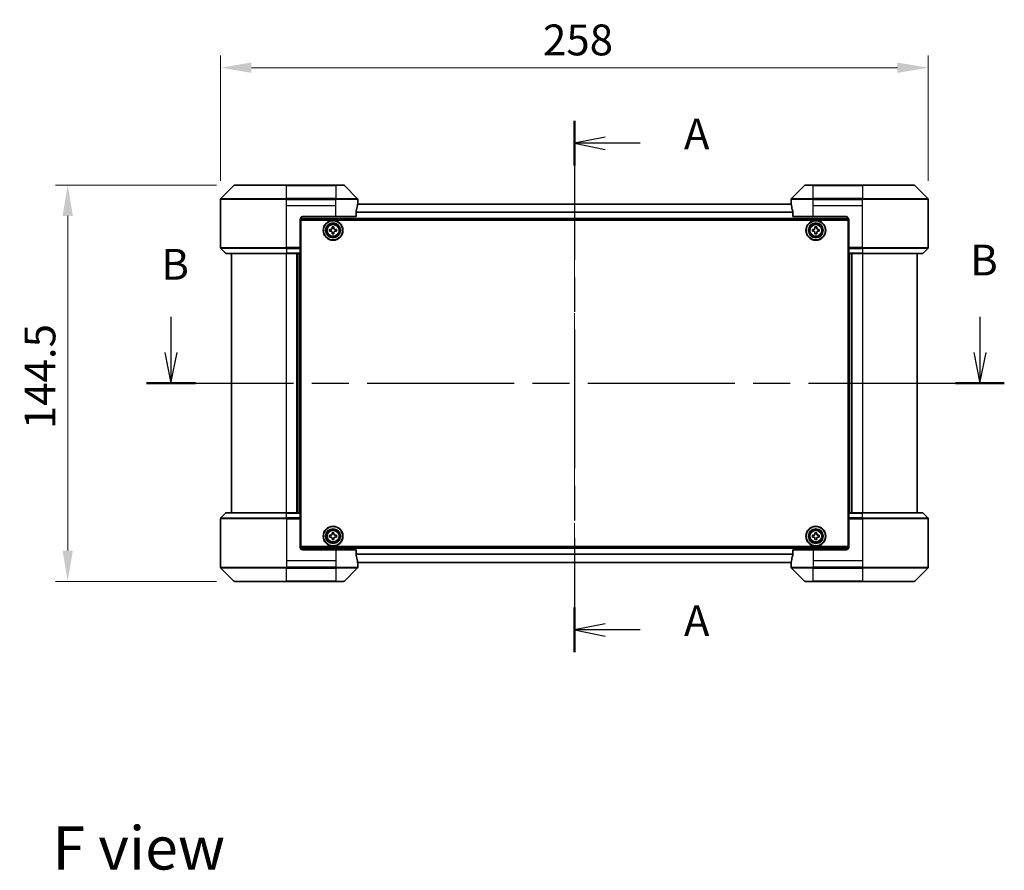
# Model space of a CAD drawing. Units: millimetres. Extents: x 43 to 7532, y 24 to 1288.
# Drawn here: x 1722 to 2081, y 438 to 748 of the extents above; entities that cross this region are included whole.
import ezdxf

# ---------------------------------------------------------------- set-up
doc = ezdxf.new("R2010")
doc.units = ezdxf.units.MM
doc.header["$LTSCALE"] = 3
doc.linetypes.add('CHAIN', pattern=[0.3543, 0.2362, -0.0295, 0.0591, -0.0295])
doc.layers.get('Defpoints').update_dxf_attribs({"lineweight": 25})
doc.layers.add('Centerline (ISO)', color=7, linetype='Continuous', lineweight=18, true_color=0x80ffff)
for name, color, linetype, lineweight in [('Dimension (ISO)', 7, 'Continuous', 18), ('Dimension (ISO) @ 1', 7, 'Continuous', 18), ('Section Line (ISO)', 7, 'CHAIN', 25), ('Symbol (ISO)', 7, 'Continuous', 18), ('Visible (ISO)', 7, 'Continuous', 35), ('Visible Narrow (ISO)', 7, 'Continuous', 25)]:
    doc.layers.add(name, color=color, linetype=linetype, lineweight=lineweight)
doc.styles.add('Note Text (TK)', font='txt')
doc.dimstyles.new('Default - Method 1b (TK)', dxfattribs={"dimscale": 3, "dimtxt": 2.5, "dimasz": 2.5, "dimexe": 1, "dimexo": 1.5, "dimgap": 1, "dimtad": 1, "dimrnd": 1e-08, "dimdsep": 46, "dimtxsty": 'Note Text (TK)', "dimcen": 0.09, "dimdle": 5, "dimclrd": 100, "dimclre": 100, "dimclrt": 7, "dimadec": 1, "dimazin": 1, "dimtfac": 1, "dimtmove": 0, "dimatfit": 3, "dimfxl": 0, "dimtolj": 1, "dimlwd": -1, "dimlwe": -1, "dimarcsym": 0})

# ---------------------------------------------------------------- blocks, each defined once
blk = doc.blocks.new('2dTransSection39')
at = {"layer": 'Section Line (ISO)', "linetype": 'CHAIN', "ltscale": 15.898803}
blk.add_line((169.615, 160.638), (169.615, 117.575), dxfattribs=at)
at = {"layer": 'Section Line (ISO)', "linetype": 'Continuous', "lineweight": 50}
for p, q in [((169.615, 160.638), (169.615, 157.005)), ((169.615, 121.207), (169.615, 117.575))]:
    blk.add_line(p, q, dxfattribs=at)
at = {"layer": 'Section Line (ISO)', "linetype": 'Continuous'}
for p, q in [((172.115, 159.322), (169.615, 158.822)), ((172.115, 158.822), (169.615, 158.822)), ((169.615, 158.822), (172.115, 158.322)), ((174.935, 158.822), (172.115, 158.822)), ((172.115, 119.891), (169.615, 119.391)), ((172.115, 119.391), (169.615, 119.391)), ((169.615, 119.391), (172.115, 118.891)), ((174.935, 119.391), (172.115, 119.391))]:
    blk.add_line(p, q, dxfattribs=at)
at = {"layer": 'Section Line (ISO)', "char_height": 2.5, "attachment_point": 7, "style": 'Note Text (TK)'}
for insert in [(178.483, 157.535), (178.483, 118.104)]:
    blk.add_mtext('A', dxfattribs=dict(at, insert=insert))
blk = doc.blocks.new('2dTransSection40')
at = {"layer": 'Section Line (ISO)', "linetype": 'Continuous'}
for p, q in [((136.927, 144.748), (136.927, 141.871)), ((202.461, 144.748), (202.461, 141.871)), ((136.427, 141.871), (136.927, 139.371)), ((136.927, 141.871), (136.927, 139.371)), ((136.927, 139.371), (137.427, 141.871)), ((201.961, 141.871), (202.461, 139.371)), ((202.461, 141.871), (202.461, 139.371)), ((202.461, 139.371), (202.961, 141.871))]:
    blk.add_line(p, q, dxfattribs=at)
at = {"layer": 'Section Line (ISO)', "linetype": 'CHAIN', "ltscale": 16.815014}
blk.add_line((134.949, 139.371), (204.439, 139.371), dxfattribs=at)
at = {"layer": 'Section Line (ISO)', "linetype": 'Continuous', "lineweight": 50}
for p, q in [((134.949, 139.371), (138.906, 139.371)), ((200.482, 139.371), (204.439, 139.371))]:
    blk.add_line(p, q, dxfattribs=at)
at = {"layer": 'Section Line (ISO)', "char_height": 2.5, "attachment_point": 7, "style": 'Note Text (TK)'}
for insert in [(136.148, 146.98), (201.669, 147.322)]:
    blk.add_mtext('B', dxfattribs=dict(at, insert=insert))
blk = doc.blocks.new('*D52')
at = {"layer": 'Defpoints', "color": 0, "transparency": 16777216}
for p in [(2053.52, 730.21), (1795.52, 682.21), (2053.52, 682.21)]:
    blk.add_point(p, dxfattribs=at)
at = {"layer": 'Dimension (ISO)', "color": 100, "transparency": 16777216}
for p, q in [((1795.52, 688.96), (1795.52, 734.71)), ((2053.52, 688.96), (2053.52, 734.71)), ((1806.77, 730.21), (2042.27, 730.21))]:
    blk.add_line(p, q, dxfattribs=at)
for points in [[(1806.77, 732.09), (1806.77, 728.34), (1795.52, 730.21)], [(2042.27, 732.09), (2042.27, 728.34), (2053.52, 730.21)]]:
    blk.add_solid(points, dxfattribs=at)
at = {"layer": 'Dimension (ISO)', "color": 7, "transparency": 16777216, "insert": (1913.05, 740.34), "char_height": 11.25, "attachment_point": 4, "style": 'Note Text (TK)'}
blk.add_mtext('\\A1;258', dxfattribs=at)
blk = doc.blocks.new('*D53')
at = {"layer": 'Defpoints', "color": 0, "transparency": 16777216}
for p in [(1800.73, 687.42), (1739.8, 542.92), (1800.73, 542.92)]:
    blk.add_point(p, dxfattribs=at)
at = {"layer": 'Dimension (ISO)', "color": 100, "transparency": 16777216}
for p, q in [((1793.98, 687.42), (1735.3, 687.42)), ((1739.8, 676.17), (1739.8, 554.17)), ((1793.98, 542.92), (1735.3, 542.92))]:
    blk.add_line(p, q, dxfattribs=at)
for points in [[(1737.92, 676.17), (1741.67, 676.17), (1739.8, 687.42)], [(1737.92, 554.17), (1741.67, 554.17), (1739.8, 542.92)]]:
    blk.add_solid(points, dxfattribs=at)
at = {"layer": 'Dimension (ISO)', "color": 7, "transparency": 16777216, "insert": (1729.67, 598.42), "char_height": 11.25, "attachment_point": 4, "rotation": 90, "style": 'Note Text (TK)'}
blk.add_mtext('\\A1;144.5', dxfattribs=at)

msp = doc.modelspace()

# ---------------------------------------------------------------- linework, layer by layer
at = {"layer": 'Centerline (ISO)', "linetype": 'CHAIN', "ltscale": 23.990969}
msp.add_line((1924.5191, 691.7203), (1924.5191, 538.6203), dxfattribs=at)
at = {"layer": 'Visible (ISO)'}
for p, q in [((1800.3727, 687.2738), (1795.6656, 682.5667)), ((1800.7262, 687.4203), (1819.5191, 687.4203)), ((1837.5191, 687.4203), (1819.5191, 687.4203)), ((1837.5191, 687.4203), (1840.312, 687.4203)), ((1845.3727, 682.5667), (1840.6656, 687.2738)), ((2008.3727, 687.2738), (2003.6656, 682.5667)), ((2008.7262, 687.4203), (2011.5191, 687.4203)), ((2029.5191, 687.4203), (2011.5191, 687.4203)), ((2029.5191, 687.4203), (2048.312, 687.4203)), ((2053.3727, 682.5667), (2048.6656, 687.2738)), ((1795.5191, 679.9203), (1795.5191, 682.2132)), ((1845.5191, 680.9203), (1845.5191, 682.2132)), ((2003.5191, 680.9203), (2003.5191, 682.2132)), ((2053.5191, 679.9203), (2053.5191, 682.2132)), ((1795.5191, 664.6274), (1795.5191, 679.9203)), ((2003.5671, 680.4703), (1845.4711, 680.4703)), ((1845.5191, 680.9203), (1845.511, 680.9203)), ((1845.5191, 680.6203), (1845.5191, 680.9203)), ((1845.5191, 680.6203), (1845.5191, 680.4703)), ((2003.5272, 680.9203), (2003.5191, 680.9203)), ((2003.5191, 680.9203), (2003.5191, 680.6203)), ((2003.5191, 680.4703), (2003.5191, 680.6203)), ((2053.5191, 664.6274), (2053.5191, 679.9203)), ((1824.5191, 674.9203), (1824.5191, 664.6274)), ((2024.5179, 674.9703), (1824.5204, 674.9703)), ((1825.5191, 675.9203), (1837.5191, 675.9203)), ((1844.9353, 675.9203), (1837.5191, 675.9203)), ((1844.9353, 675.9203), (1844.9353, 677.8117)), ((2004.1029, 677.8117), (2004.1029, 675.9203)), ((2011.5191, 675.9203), (2004.1029, 675.9203)), ((2011.5191, 675.9203), (2023.5191, 675.9203)), ((2024.5191, 674.9203), (2024.5191, 664.6274)), ((1824.7691, 671.4703), (1824.5191, 671.4703)), ((1824.7691, 674.6703), (2024.2691, 674.6703)), ((1824.7691, 555.6703), (1824.7691, 674.6703)), ((1835.2691, 670.6078), (1835.2691, 671.2328)), ((1835.2691, 671.2328), (1835.7316, 671.2328)), ((1836.2066, 671.7078), (1836.2066, 672.1703)), ((1836.2066, 672.1703), (1836.8316, 672.1703)), ((1836.8316, 672.1703), (1836.8316, 671.7078)), ((1837.3066, 671.2328), (1837.7691, 671.2328)), ((1837.7691, 671.2328), (1837.7691, 670.6078)), ((2011.2691, 670.6078), (2011.2691, 671.2328)), ((2011.2691, 671.2328), (2011.7316, 671.2328)), ((2012.2066, 671.7078), (2012.2066, 672.1703)), ((2012.2066, 672.1703), (2012.8316, 672.1703)), ((2012.8316, 672.1703), (2012.8316, 671.7078)), ((2013.3066, 671.2328), (2013.7691, 671.2328)), ((2013.7691, 671.2328), (2013.7691, 670.6078)), ((2024.2691, 674.6703), (2024.2691, 555.6703)), ((2024.5191, 671.4703), (2024.2691, 671.4703)), ((1824.7691, 670.9703), (1824.5191, 670.9703)), ((1824.7691, 670.4703), (1824.5191, 670.4703)), ((1824.7691, 668.4703), (1824.5191, 668.4703)), ((1835.7316, 670.6078), (1835.2691, 670.6078)), ((1836.2066, 669.6703), (1836.2066, 670.1328)), ((1836.8316, 669.6703), (1836.2066, 669.6703)), ((1836.8316, 670.1328), (1836.8316, 669.6703)), ((1837.7691, 670.6078), (1837.3066, 670.6078)), ((2011.7316, 670.6078), (2011.2691, 670.6078)), ((2012.2066, 669.6703), (2012.2066, 670.1328)), ((2012.8316, 669.6703), (2012.2066, 669.6703)), ((2012.8316, 670.1328), (2012.8316, 669.6703)), ((2013.7691, 670.6078), (2013.3066, 670.6078)), ((2024.5191, 670.9703), (2024.2691, 670.9703)), ((2024.5191, 670.4703), (2024.2691, 670.4703)), ((2024.5191, 668.4703), (2024.2691, 668.4703)), ((1795.6656, 664.2738), (1797.3727, 662.5667)), ((1824.7691, 665.4703), (1824.5191, 665.4703)), ((1824.5191, 664.6274), (1824.5191, 664.2738)), ((1824.7691, 664.4703), (1824.5191, 664.4703)), ((1824.5191, 662.5667), (1824.5191, 664.2738)), ((1824.7691, 664.1203), (1824.5191, 664.1203)), ((2024.5191, 665.4703), (2024.2691, 665.4703)), ((2024.5191, 664.4703), (2024.2691, 664.4703)), ((2024.5191, 664.1203), (2024.2691, 664.1203)), ((2024.5191, 664.2738), (2024.5191, 664.6274)), ((2024.5191, 664.2738), (2024.5191, 662.5667)), ((2053.3727, 664.2738), (2051.6656, 662.5667)), ((1819.5191, 662.4203), (1797.7262, 662.4203)), ((1799.5191, 662.4203), (1799.5191, 567.9203)), ((1819.5191, 662.4203), (1824.5191, 662.4203)), ((1823.5191, 567.9203), (1823.5191, 662.4203)), ((1824.5191, 662.5667), (1824.5191, 662.4203)), ((1824.5191, 567.9203), (1824.5191, 662.4203)), ((2024.5191, 662.4203), (2024.5191, 662.5667)), ((2024.5191, 662.4203), (2024.5191, 567.9203)), ((2024.5191, 662.4203), (2029.5191, 662.4203)), ((2025.5191, 662.4203), (2025.5191, 567.9203)), ((2051.312, 662.4203), (2029.5191, 662.4203)), ((2049.5191, 567.9203), (2049.5191, 662.4203)), ((1795.6656, 566.0667), (1797.3727, 567.7738)), ((1797.7262, 567.9203), (1819.5191, 567.9203)), ((1824.5191, 567.9203), (1819.5191, 567.9203)), ((1824.5191, 567.9203), (1824.5191, 567.7738)), ((1824.5191, 566.0667), (1824.5191, 567.7738)), ((2024.5191, 567.7738), (2024.5191, 567.9203)), ((2029.5191, 567.9203), (2024.5191, 567.9203)), ((2024.5191, 567.7738), (2024.5191, 566.0667)), ((2029.5191, 567.9203), (2051.312, 567.9203)), ((2053.3727, 566.0667), (2051.6656, 567.7738)), ((1795.5191, 565.7132), (1795.5191, 550.4203)), ((1824.5191, 566.2203), (1824.7691, 566.2203)), ((1824.5191, 566.0667), (1824.5191, 565.7132)), ((1824.5191, 565.8703), (1824.7691, 565.8703)), ((1824.5191, 555.4203), (1824.5191, 565.7132)), ((1824.5191, 564.8703), (1824.7691, 564.8703)), ((2024.2691, 566.2203), (2024.5191, 566.2203)), ((2024.2691, 565.8703), (2024.5191, 565.8703)), ((2024.2691, 564.8703), (2024.5191, 564.8703)), ((2024.5191, 565.7132), (2024.5191, 566.0667)), ((2024.5191, 555.4203), (2024.5191, 565.7132)), ((2053.5191, 565.7132), (2053.5191, 550.4203)), ((1824.5191, 561.8703), (1824.7691, 561.8703)), ((1836.2066, 560.2078), (1836.2066, 560.6703)), ((1836.2066, 560.6703), (1836.8316, 560.6703)), ((1836.8316, 560.6703), (1836.8316, 560.2078)), ((2012.2066, 560.2078), (2012.2066, 560.6703)), ((2012.2066, 560.6703), (2012.8316, 560.6703)), ((2012.8316, 560.6703), (2012.8316, 560.2078)), ((2024.2691, 561.8703), (2024.5191, 561.8703)), ((1824.5191, 559.8703), (1824.7691, 559.8703)), ((1824.5191, 559.3703), (1824.7691, 559.3703)), ((1824.5191, 558.8703), (1824.7691, 558.8703)), ((1835.2691, 559.1078), (1835.2691, 559.7328)), ((1835.2691, 559.7328), (1835.7316, 559.7328)), ((1835.7316, 559.1078), (1835.2691, 559.1078)), ((1836.2066, 558.1703), (1836.2066, 558.6328)), ((1836.8316, 558.1703), (1836.2066, 558.1703)), ((1836.8316, 558.6328), (1836.8316, 558.1703)), ((1837.3066, 559.7328), (1837.7691, 559.7328)), ((1837.7691, 559.1078), (1837.3066, 559.1078)), ((1837.7691, 559.7328), (1837.7691, 559.1078)), ((2011.2691, 559.1078), (2011.2691, 559.7328)), ((2011.2691, 559.7328), (2011.7316, 559.7328)), ((2011.7316, 559.1078), (2011.2691, 559.1078)), ((2012.2066, 558.1703), (2012.2066, 558.6328)), ((2012.8316, 558.1703), (2012.2066, 558.1703)), ((2012.8316, 558.6328), (2012.8316, 558.1703)), ((2013.3066, 559.7328), (2013.7691, 559.7328)), ((2013.7691, 559.1078), (2013.3066, 559.1078)), ((2013.7691, 559.7328), (2013.7691, 559.1078)), ((2024.2691, 559.8703), (2024.5191, 559.8703)), ((2024.2691, 559.3703), (2024.5191, 559.3703)), ((2024.2691, 558.8703), (2024.5191, 558.8703)), ((1824.5204, 555.3703), (2024.5179, 555.3703)), ((2024.2691, 555.6703), (1824.7691, 555.6703)), ((1837.5191, 554.4203), (1825.5191, 554.4203)), ((1837.5191, 554.4203), (1844.9353, 554.4203)), ((1844.9353, 552.5289), (1844.9353, 554.4203)), ((2004.1029, 554.4203), (2011.5191, 554.4203)), ((2004.1029, 554.4203), (2004.1029, 552.5289)), ((2023.5191, 554.4203), (2011.5191, 554.4203)), ((1795.5191, 550.4203), (1795.5191, 548.1274)), ((1845.4711, 549.8703), (2003.5671, 549.8703)), ((1845.511, 549.4203), (1845.5191, 549.4203)), ((1845.5191, 549.8703), (1845.5191, 549.7203)), ((1845.5191, 549.4203), (1845.5191, 549.7203)), ((1845.5191, 549.4203), (1845.5191, 548.1274)), ((2003.5191, 549.7203), (2003.5191, 549.8703)), ((2003.5191, 549.7203), (2003.5191, 549.4203)), ((2003.5191, 549.4203), (2003.5272, 549.4203)), ((2003.5191, 549.4203), (2003.5191, 548.1274)), ((2053.5191, 550.4203), (2053.5191, 548.1274)), ((1795.6656, 547.7738), (1800.3727, 543.0667)), ((1840.6656, 543.0667), (1845.3727, 547.7738)), ((2003.6656, 547.7738), (2008.3727, 543.0667)), ((2048.6656, 543.0667), (2053.3727, 547.7738)), ((1819.5191, 542.9203), (1800.7262, 542.9203)), ((1819.5191, 542.9203), (1837.5191, 542.9203)), ((1840.312, 542.9203), (1837.5191, 542.9203)), ((2011.5191, 542.9203), (2008.7262, 542.9203)), ((2011.5191, 542.9203), (2029.5191, 542.9203)), ((2048.312, 542.9203), (2029.5191, 542.9203))]:
    msp.add_line(p, q, dxfattribs=at)
for centre, radius in [((1836.5191, 670.9203), 3.6), ((1836.5191, 670.9203), 3.5), ((1836.5191, 670.9203), 2.7), ((1836.5191, 670.9203), 2.6), ((1836.5191, 670.9203), 2.4649), ((2012.5191, 670.9203), 3.6), ((2012.5191, 670.9203), 3.5), ((2012.5191, 670.9203), 2.7), ((2012.5191, 670.9203), 2.6), ((2012.5191, 670.9203), 2.4649), ((1836.5191, 559.4203), 3.6), ((1836.5191, 559.4203), 3.5), ((1836.5191, 559.4203), 2.7), ((1836.5191, 559.4203), 2.6), ((1836.5191, 559.4203), 2.4649), ((2012.5191, 559.4203), 3.6), ((2012.5191, 559.4203), 3.5), ((2012.5191, 559.4203), 2.7), ((2012.5191, 559.4203), 2.6), ((2012.5191, 559.4203), 2.4649)]:
    msp.add_circle(centre, radius, dxfattribs=at)
for centre, radius, start, end in [((1800.7262, 686.9203), 0.5, 90, 135), ((1840.312, 686.9203), 0.5, 45, 90), ((2008.7262, 686.9203), 0.5, 90, 135), ((2048.312, 686.9203), 0.5, 45, 90), ((1796.0191, 682.2132), 0.5, 135, 180), ((1845.0191, 682.2132), 0.5, 0, 45), ((2004.0191, 682.2132), 0.5, 135, 180), ((2053.0191, 682.2132), 0.5, 0, 45), ((1825.5191, 674.9203), 1, 90, 180), ((2023.5191, 674.9203), 1, 0, 90), ((1796.0191, 664.6274), 0.5, 180, 225), ((2053.0191, 664.6274), 0.5, 315, 0), ((1797.7262, 662.9203), 0.5, 225, 270), ((2051.312, 662.9203), 0.5, 270, 315), ((1797.7262, 567.4203), 0.5, 90, 135), ((2051.312, 567.4203), 0.5, 45, 90), ((1796.0191, 565.7132), 0.5, 135, 180), ((2053.0191, 565.7132), 0.5, 0, 45), ((1825.5191, 555.4203), 1, 180, 270), ((2023.5191, 555.4203), 1, 270, 0), ((1796.0191, 548.1274), 0.5, 180, 225), ((1845.0191, 548.1274), 0.5, 315, 0), ((2004.0191, 548.1274), 0.5, 180, 225), ((2053.0191, 548.1274), 0.5, 315, 0), ((1800.7262, 543.4203), 0.5, 225, 270), ((1840.312, 543.4203), 0.5, 270, 315), ((2008.7262, 543.4203), 0.5, 225, 270), ((2048.312, 543.4203), 0.5, 270, 315)]:
    msp.add_arc(centre, radius, start, end, dxfattribs=at)
for centre, major_axis, start_param, end_param in [((1837.5191, 681.5203), (0, -9.6), 1.19575789, 1.40334825), ((1837.5191, 681.5203), (0, -9.6), 1.40334825, 1.49698509), ((2011.5191, 681.5203), (0, -9.6), 4.78620022, 4.87983706), ((2011.5191, 681.5203), (0, -9.6), 4.87983706, 5.08742742), ((1837.5191, 548.8203), (0, 9.6), 4.87983706, 5.08742742), ((1837.5191, 548.8203), (0, 9.6), 4.78620022, 4.87983706), ((2011.5191, 548.8203), (0, 9.6), 1.40334825, 1.49698509), ((2011.5191, 548.8203), (0, 9.6), 1.19575789, 1.40334825)]:
    msp.add_ellipse(centre, major_axis=major_axis, ratio=0.83333333, start_param=start_param, end_param=end_param, dxfattribs=at)
for points, knots in [([(1845.511, 680.9203), (1845.5093, 680.9203), (1845.5072, 680.9127), (1845.5028, 680.8821), (1845.5006, 680.859), (1845.4982, 680.826), (1845.4978, 680.8193), (1845.4973, 680.8123)], [-0.0452461794, -0.0452461794, -0.0452461794, -0.0452461794, -0.0339249805, -0.0339249805, -0.0226037816, -0.0226037816, -0.0199303713, -0.0199303713, -0.0199303713, -0.0199303713]), ([(2003.5409, 680.8123), (2003.5405, 680.8194), (2003.54, 680.8261), (2003.5377, 680.859), (2003.5354, 680.8821), (2003.531, 680.9127), (2003.5289, 680.9203), (2003.5272, 680.9203)], [-0.0705290281, -0.0705290281, -0.0705290281, -0.0705290281, -0.0678449297, -0.0678449297, -0.056529226, -0.056529226, -0.0452135224, -0.0452135224, -0.0452135224, -0.0452135224]), ([(1844.9631, 678.0037), (1844.9558, 677.9814), (1844.9494, 677.9554), (1844.9385, 677.8905), (1844.9353, 677.8499), (1844.9353, 677.8117)], [-0.0201957606, -0.0201957606, -0.0201957606, -0.0201957606, -0.0114837322, -0.0114837322, 0, 0, 0, 0]), ([(2004.1029, 677.8117), (2004.1029, 677.8492), (2004.0999, 677.8891), (2004.0891, 677.9543), (2004.0826, 677.981), (2004.0752, 678.0037)], [-0.0932612826, -0.0932612826, -0.0932612826, -0.0932612826, -0.0819853568, -0.0819853568, -0.0730776319, -0.0730776319, -0.0730776319, -0.0730776319]), ([(1835.7316, 671.2328), (1835.7911, 671.2328), (1835.8546, 671.2446), (1835.9717, 671.293), (1836.0252, 671.3296), (1836.1098, 671.4142), (1836.1463, 671.4677), (1836.1948, 671.5848), (1836.2066, 671.6483), (1836.2066, 671.7078)], [0, 0, 0, 0, 0.0179369429, 0.0179369429, 0.0358738858, 0.0358738858, 0.0538108287, 0.0538108287, 0.0717477716, 0.0717477716, 0.0717477716, 0.0717477716]), ([(1836.8316, 671.7078), (1836.8316, 671.6483), (1836.8435, 671.5848), (1836.8919, 671.4677), (1836.9285, 671.4142), (1837.013, 671.3296), (1837.0665, 671.293), (1837.1836, 671.2446), (1837.2472, 671.2328), (1837.3066, 671.2328)], [0, 0, 0, 0, 0.0179369429, 0.0179369429, 0.0358738858, 0.0358738858, 0.0538108287, 0.0538108287, 0.0717477716, 0.0717477716, 0.0717477716, 0.0717477716]), ([(2011.7316, 671.2328), (2011.7911, 671.2328), (2011.8546, 671.2446), (2011.9717, 671.293), (2012.0252, 671.3296), (2012.1098, 671.4142), (2012.1463, 671.4677), (2012.1948, 671.5848), (2012.2066, 671.6483), (2012.2066, 671.7078)], [0, 0, 0, 0, 0.0179369429, 0.0179369429, 0.0358738858, 0.0358738858, 0.0538108287, 0.0538108287, 0.0717477716, 0.0717477716, 0.0717477716, 0.0717477716]), ([(2012.8316, 671.7078), (2012.8316, 671.6483), (2012.8435, 671.5848), (2012.8919, 671.4677), (2012.9285, 671.4142), (2013.013, 671.3296), (2013.0665, 671.293), (2013.1836, 671.2446), (2013.2472, 671.2328), (2013.3066, 671.2328)], [0, 0, 0, 0, 0.0179369429, 0.0179369429, 0.0358738858, 0.0358738858, 0.0538108287, 0.0538108287, 0.0717477716, 0.0717477716, 0.0717477716, 0.0717477716]), ([(1836.2066, 670.1328), (1836.2066, 670.1922), (1836.1948, 670.2558), (1836.1463, 670.3728), (1836.1098, 670.4264), (1836.0252, 670.5109), (1835.9717, 670.5475), (1835.8546, 670.5959), (1835.7911, 670.6078), (1835.7316, 670.6078)], [-0.2880009693, -0.2880009693, -0.2880009693, -0.2880009693, -0.2700640264, -0.2700640264, -0.2521270835, -0.2521270835, -0.2341901406, -0.2341901406, -0.2162531977, -0.2162531977, -0.2162531977, -0.2162531977]), ([(1837.3066, 670.6078), (1837.2472, 670.6078), (1837.1836, 670.5959), (1837.0665, 670.5475), (1837.013, 670.5109), (1836.9285, 670.4264), (1836.8919, 670.3728), (1836.8435, 670.2558), (1836.8316, 670.1922), (1836.8316, 670.1328)], [-0.2880009693, -0.2880009693, -0.2880009693, -0.2880009693, -0.2700640264, -0.2700640264, -0.2521270835, -0.2521270835, -0.2341901406, -0.2341901406, -0.2162531977, -0.2162531977, -0.2162531977, -0.2162531977]), ([(2012.2066, 670.1328), (2012.2066, 670.1922), (2012.1948, 670.2558), (2012.1463, 670.3728), (2012.1098, 670.4264), (2012.0252, 670.5109), (2011.9717, 670.5475), (2011.8546, 670.5959), (2011.7911, 670.6078), (2011.7316, 670.6078)], [-0.2880009693, -0.2880009693, -0.2880009693, -0.2880009693, -0.2700640264, -0.2700640264, -0.2521270835, -0.2521270835, -0.2341901406, -0.2341901406, -0.2162531977, -0.2162531977, -0.2162531977, -0.2162531977]), ([(2013.3066, 670.6078), (2013.2472, 670.6078), (2013.1836, 670.5959), (2013.0665, 670.5475), (2013.013, 670.5109), (2012.9285, 670.4264), (2012.8919, 670.3728), (2012.8435, 670.2558), (2012.8316, 670.1922), (2012.8316, 670.1328)], [-0.2880009693, -0.2880009693, -0.2880009693, -0.2880009693, -0.2700640264, -0.2700640264, -0.2521270835, -0.2521270835, -0.2341901406, -0.2341901406, -0.2162531977, -0.2162531977, -0.2162531977, -0.2162531977]), ([(1835.7316, 559.7328), (1835.7911, 559.7328), (1835.8546, 559.7446), (1835.9717, 559.793), (1836.0252, 559.8296), (1836.1098, 559.9142), (1836.1463, 559.9677), (1836.1948, 560.0848), (1836.2066, 560.1483), (1836.2066, 560.2078)], [0, 0, 0, 0, 0.0179369429, 0.0179369429, 0.0358738858, 0.0358738858, 0.0538108287, 0.0538108287, 0.0717477716, 0.0717477716, 0.0717477716, 0.0717477716]), ([(1836.8316, 560.2078), (1836.8316, 560.1483), (1836.8435, 560.0848), (1836.8919, 559.9677), (1836.9285, 559.9142), (1837.013, 559.8296), (1837.0665, 559.793), (1837.1836, 559.7446), (1837.2472, 559.7328), (1837.3066, 559.7328)], [0, 0, 0, 0, 0.0179369429, 0.0179369429, 0.0358738858, 0.0358738858, 0.0538108287, 0.0538108287, 0.0717477716, 0.0717477716, 0.0717477716, 0.0717477716]), ([(2011.7316, 559.7328), (2011.7911, 559.7328), (2011.8546, 559.7446), (2011.9717, 559.793), (2012.0252, 559.8296), (2012.1098, 559.9142), (2012.1463, 559.9677), (2012.1948, 560.0848), (2012.2066, 560.1483), (2012.2066, 560.2078)], [0, 0, 0, 0, 0.0179369429, 0.0179369429, 0.0358738858, 0.0358738858, 0.0538108287, 0.0538108287, 0.0717477716, 0.0717477716, 0.0717477716, 0.0717477716]), ([(2012.8316, 560.2078), (2012.8316, 560.1483), (2012.8435, 560.0848), (2012.8919, 559.9677), (2012.9285, 559.9142), (2013.013, 559.8296), (2013.0665, 559.793), (2013.1836, 559.7446), (2013.2472, 559.7328), (2013.3066, 559.7328)], [0, 0, 0, 0, 0.0179369429, 0.0179369429, 0.0358738858, 0.0358738858, 0.0538108287, 0.0538108287, 0.0717477716, 0.0717477716, 0.0717477716, 0.0717477716]), ([(1836.2066, 558.6328), (1836.2066, 558.6922), (1836.1948, 558.7558), (1836.1463, 558.8728), (1836.1098, 558.9264), (1836.0252, 559.0109), (1835.9717, 559.0475), (1835.8546, 559.0959), (1835.7911, 559.1078), (1835.7316, 559.1078)], [-0.2880009693, -0.2880009693, -0.2880009693, -0.2880009693, -0.2700640264, -0.2700640264, -0.2521270835, -0.2521270835, -0.2341901406, -0.2341901406, -0.2162531977, -0.2162531977, -0.2162531977, -0.2162531977]), ([(1837.3066, 559.1078), (1837.2472, 559.1078), (1837.1836, 559.0959), (1837.0665, 559.0475), (1837.013, 559.0109), (1836.9285, 558.9264), (1836.8919, 558.8728), (1836.8435, 558.7558), (1836.8316, 558.6922), (1836.8316, 558.6328)], [-0.2880009693, -0.2880009693, -0.2880009693, -0.2880009693, -0.2700640264, -0.2700640264, -0.2521270835, -0.2521270835, -0.2341901406, -0.2341901406, -0.2162531977, -0.2162531977, -0.2162531977, -0.2162531977]), ([(2012.2066, 558.6328), (2012.2066, 558.6922), (2012.1948, 558.7558), (2012.1463, 558.8728), (2012.1098, 558.9264), (2012.0252, 559.0109), (2011.9717, 559.0475), (2011.8546, 559.0959), (2011.7911, 559.1078), (2011.7316, 559.1078)], [-0.2880009693, -0.2880009693, -0.2880009693, -0.2880009693, -0.2700640264, -0.2700640264, -0.2521270835, -0.2521270835, -0.2341901406, -0.2341901406, -0.2162531977, -0.2162531977, -0.2162531977, -0.2162531977]), ([(2013.3066, 559.1078), (2013.2472, 559.1078), (2013.1836, 559.0959), (2013.0665, 559.0475), (2013.013, 559.0109), (2012.9285, 558.9264), (2012.8919, 558.8728), (2012.8435, 558.7558), (2012.8316, 558.6922), (2012.8316, 558.6328)], [-0.2880009693, -0.2880009693, -0.2880009693, -0.2880009693, -0.2700640264, -0.2700640264, -0.2521270835, -0.2521270835, -0.2341901406, -0.2341901406, -0.2162531977, -0.2162531977, -0.2162531977, -0.2162531977]), ([(1844.9353, 552.5289), (1844.9353, 552.4913), (1844.9384, 552.4514), (1844.9491, 552.3862), (1844.9556, 552.3596), (1844.9631, 552.3368)], [-0.0932612826, -0.0932612826, -0.0932612826, -0.0932612826, -0.0819853568, -0.0819853568, -0.0730776319, -0.0730776319, -0.0730776319, -0.0730776319]), ([(1845.4973, 549.5282), (1845.4978, 549.5212), (1845.4982, 549.5145), (1845.5006, 549.4815), (1845.5028, 549.4584), (1845.5072, 549.4278), (1845.5093, 549.4203), (1845.511, 549.4203)], [-0.0705290281, -0.0705290281, -0.0705290281, -0.0705290281, -0.0678449297, -0.0678449297, -0.056529226, -0.056529226, -0.0452135224, -0.0452135224, -0.0452135224, -0.0452135224]), ([(2003.5272, 549.4203), (2003.5289, 549.4203), (2003.531, 549.4278), (2003.5354, 549.4585), (2003.5377, 549.4816), (2003.54, 549.5145), (2003.5405, 549.5212), (2003.5409, 549.5282)], [-0.0452461794, -0.0452461794, -0.0452461794, -0.0452461794, -0.0339249805, -0.0339249805, -0.0226037816, -0.0226037816, -0.0199303713, -0.0199303713, -0.0199303713, -0.0199303713]), ([(2004.0752, 552.3368), (2004.0824, 552.3591), (2004.0889, 552.3851), (2004.0998, 552.4501), (2004.1029, 552.4906), (2004.1029, 552.5289)], [-0.0201957606, -0.0201957606, -0.0201957606, -0.0201957606, -0.0114837322, -0.0114837322, 0, 0, 0, 0])]:
    msp.add_open_spline(points, degree=3, knots=knots, dxfattribs=at)
at = {"layer": 'Visible Narrow (ISO)'}
for p, q in [((1819.5191, 687.2738), (1800.3727, 687.2738)), ((1819.5191, 687.4203), (1819.5191, 687.2738)), ((1819.5191, 687.2738), (1837.5191, 687.2738)), ((1819.5191, 682.5667), (1819.5191, 687.2738)), ((1837.5191, 687.2738), (1837.5191, 687.4203)), ((1840.6656, 687.2738), (1837.5191, 687.2738)), ((1837.5191, 687.2738), (1837.5191, 682.5667)), ((2011.5191, 687.2738), (2008.3727, 687.2738)), ((2011.5191, 687.2738), (2011.5191, 687.4203)), ((2011.5191, 682.5667), (2011.5191, 687.2738)), ((2011.5191, 687.2738), (2029.5191, 687.2738)), ((2029.5191, 687.2738), (2029.5191, 687.4203)), ((2029.5191, 687.2738), (2029.5191, 682.5667)), ((2048.6656, 687.2738), (2029.5191, 687.2738)), ((1819.5191, 682.2132), (1795.5191, 682.2132)), ((1795.6656, 682.5667), (1819.5191, 682.5667)), ((1819.5191, 682.5667), (1819.5191, 682.2132)), ((1837.5191, 682.5667), (1819.5191, 682.5667)), ((1819.5191, 679.9203), (1819.5191, 682.2132)), ((1819.5191, 682.2132), (1837.5191, 682.2132)), ((1837.5191, 682.5667), (1837.5191, 682.2132)), ((1837.5191, 682.5667), (1845.3727, 682.5667)), ((1845.5191, 682.2132), (1837.5191, 682.2132)), ((1837.5191, 679.9203), (1837.5191, 682.2132)), ((2011.5191, 682.2132), (2003.5191, 682.2132)), ((2003.6656, 682.5667), (2011.5191, 682.5667)), ((2029.5191, 682.5667), (2011.5191, 682.5667)), ((2011.5191, 682.5667), (2011.5191, 682.2132)), ((2011.5191, 679.9203), (2011.5191, 682.2132)), ((2011.5191, 682.2132), (2029.5191, 682.2132)), ((2029.5191, 682.5667), (2029.5191, 682.2132)), ((2029.5191, 682.5667), (2053.3727, 682.5667)), ((2053.5191, 682.2132), (2029.5191, 682.2132)), ((2029.5191, 679.9203), (2029.5191, 682.2132)), ((1819.5191, 679.9203), (1837.5191, 679.9203)), ((1819.5191, 664.6274), (1819.5191, 679.9203)), ((1837.5191, 675.9203), (1837.5191, 679.9203)), ((2003.5739, 680.3983), (1845.4643, 680.3983)), ((1845.4839, 680.6203), (1845.5191, 680.6203)), ((2003.5191, 680.6203), (2003.5543, 680.6203)), ((2011.5191, 679.9203), (2029.5191, 679.9203)), ((2011.5191, 675.9203), (2011.5191, 679.9203)), ((2029.5191, 664.6274), (2029.5191, 679.9203)), ((2024.4559, 675.2703), (1824.5824, 675.2703)), ((2004.1029, 677.5259), (1844.9353, 677.5259)), ((2004.1029, 677.3979), (1844.9353, 677.3979)), ((1824.7691, 669.0945), (1824.5191, 669.0945)), ((1824.7691, 668.8824), (1824.5191, 668.8824)), ((1824.7691, 668.5581), (1824.5191, 668.5581)), ((1824.7691, 668.1703), (1824.5191, 668.1703)), ((2024.5191, 669.0945), (2024.2691, 669.0945)), ((2024.5191, 668.8824), (2024.2691, 668.8824)), ((2024.5191, 668.5581), (2024.2691, 668.5581)), ((2024.5191, 668.1703), (2024.2691, 668.1703)), ((1795.5191, 664.6274), (1819.5191, 664.6274)), ((1819.5191, 664.2738), (1795.6656, 664.2738)), ((1824.5191, 664.6274), (1819.5191, 664.6274)), ((1819.5191, 664.2738), (1819.5191, 664.6274)), ((1819.5191, 664.2738), (1824.5191, 664.2738)), ((1819.5191, 664.2738), (1819.5191, 662.5667)), ((1824.7691, 665.7703), (1824.5191, 665.7703)), ((1824.7691, 665.3824), (1824.5191, 665.3824)), ((1824.7691, 665.0581), (1824.5191, 665.0581)), ((1824.7691, 664.846), (1824.5191, 664.846)), ((1824.7691, 664.7703), (1824.5191, 664.7703)), ((2024.5191, 665.7703), (2024.2691, 665.7703)), ((2024.5191, 665.3824), (2024.2691, 665.3824)), ((2024.5191, 665.0581), (2024.2691, 665.0581)), ((2024.5191, 664.846), (2024.2691, 664.846)), ((2024.5191, 664.7703), (2024.2691, 664.7703)), ((2029.5191, 664.6274), (2024.5191, 664.6274)), ((2024.5191, 664.2738), (2029.5191, 664.2738)), ((2029.5191, 664.6274), (2053.5191, 664.6274)), ((2029.5191, 664.2738), (2029.5191, 664.6274)), ((2053.3727, 664.2738), (2029.5191, 664.2738)), ((2029.5191, 664.2738), (2029.5191, 662.5667)), ((1797.3727, 662.5667), (1819.5191, 662.5667)), ((1824.5191, 662.5667), (1819.5191, 662.5667)), ((1819.5191, 662.5667), (1819.5191, 662.4203)), ((1819.5191, 567.9203), (1819.5191, 662.4203)), ((1823.2191, 662.4203), (1823.2191, 567.9203)), ((1824.2191, 662.4203), (1824.2191, 567.9203)), ((1824.5191, 663.8203), (1824.7691, 663.8203)), ((2024.2691, 663.8203), (2024.5191, 663.8203)), ((2029.5191, 662.5667), (2024.5191, 662.5667)), ((2024.8191, 567.9203), (2024.8191, 662.4203)), ((2025.8191, 567.9203), (2025.8191, 662.4203)), ((2029.5191, 662.5667), (2029.5191, 662.4203)), ((2029.5191, 662.5667), (2051.6656, 662.5667)), ((2029.5191, 662.4203), (2029.5191, 567.9203)), ((1819.5191, 567.7738), (1797.3727, 567.7738)), ((1819.5191, 567.7738), (1819.5191, 567.9203)), ((1819.5191, 567.7738), (1824.5191, 567.7738)), ((1819.5191, 566.0667), (1819.5191, 567.7738)), ((2024.5191, 567.7738), (2029.5191, 567.7738)), ((2029.5191, 567.7738), (2029.5191, 567.9203)), ((2029.5191, 566.0667), (2029.5191, 567.7738)), ((2051.6656, 567.7738), (2029.5191, 567.7738)), ((1819.5191, 565.7132), (1795.5191, 565.7132)), ((1795.6656, 566.0667), (1819.5191, 566.0667)), ((1819.5191, 566.0667), (1819.5191, 565.7132)), ((1824.5191, 566.0667), (1819.5191, 566.0667)), ((1819.5191, 565.7132), (1819.5191, 550.4203)), ((1819.5191, 565.7132), (1824.5191, 565.7132)), ((1824.7691, 566.5203), (1824.5191, 566.5203)), ((1824.5191, 565.5703), (1824.7691, 565.5703)), ((1824.5191, 565.4945), (1824.7691, 565.4945)), ((1824.5191, 565.2824), (1824.7691, 565.2824)), ((1824.5191, 564.9581), (1824.7691, 564.9581)), ((1824.5191, 564.5703), (1824.7691, 564.5703)), ((2024.5191, 566.5203), (2024.2691, 566.5203)), ((2024.2691, 565.5703), (2024.5191, 565.5703)), ((2024.2691, 565.4945), (2024.5191, 565.4945)), ((2024.2691, 565.2824), (2024.5191, 565.2824)), ((2024.2691, 564.9581), (2024.5191, 564.9581)), ((2024.2691, 564.5703), (2024.5191, 564.5703)), ((2029.5191, 566.0667), (2024.5191, 566.0667)), ((2024.5191, 565.7132), (2029.5191, 565.7132)), ((2029.5191, 566.0667), (2029.5191, 565.7132)), ((2029.5191, 566.0667), (2053.3727, 566.0667)), ((2029.5191, 565.7132), (2029.5191, 550.4203)), ((2053.5191, 565.7132), (2029.5191, 565.7132)), ((1824.5191, 562.1703), (1824.7691, 562.1703)), ((1824.5191, 561.7824), (1824.7691, 561.7824)), ((1824.5191, 561.4581), (1824.7691, 561.4581)), ((1824.5191, 561.246), (1824.7691, 561.246)), ((2024.2691, 562.1703), (2024.5191, 562.1703)), ((2024.2691, 561.7824), (2024.5191, 561.7824)), ((2024.2691, 561.4581), (2024.5191, 561.4581)), ((2024.2691, 561.246), (2024.5191, 561.246)), ((1824.5824, 555.0703), (2024.4559, 555.0703)), ((1837.5191, 554.4203), (1837.5191, 550.4203)), ((1844.9353, 552.9427), (2004.1029, 552.9427)), ((1844.9353, 552.8146), (2004.1029, 552.8146)), ((2011.5191, 554.4203), (2011.5191, 550.4203)), ((1819.5191, 550.4203), (1819.5191, 548.1274)), ((1837.5191, 550.4203), (1819.5191, 550.4203)), ((1837.5191, 550.4203), (1837.5191, 548.1274)), ((1845.4643, 549.9422), (2003.5739, 549.9422)), ((1845.5191, 549.7203), (1845.4839, 549.7203)), ((2003.5543, 549.7203), (2003.5191, 549.7203)), ((2011.5191, 550.4203), (2011.5191, 548.1274)), ((2029.5191, 550.4203), (2011.5191, 550.4203)), ((2029.5191, 550.4203), (2029.5191, 548.1274)), ((1795.5191, 548.1274), (1819.5191, 548.1274)), ((1819.5191, 547.7738), (1795.6656, 547.7738)), ((1837.5191, 548.1274), (1819.5191, 548.1274)), ((1819.5191, 547.7738), (1819.5191, 548.1274)), ((1819.5191, 547.7738), (1837.5191, 547.7738)), ((1819.5191, 543.0667), (1819.5191, 547.7738)), ((1837.5191, 548.1274), (1845.5191, 548.1274)), ((1837.5191, 547.7738), (1837.5191, 548.1274)), ((1837.5191, 547.7738), (1837.5191, 543.0667)), ((1845.3727, 547.7738), (1837.5191, 547.7738)), ((2003.5191, 548.1274), (2011.5191, 548.1274)), ((2011.5191, 547.7738), (2003.6656, 547.7738)), ((2029.5191, 548.1274), (2011.5191, 548.1274)), ((2011.5191, 547.7738), (2011.5191, 548.1274)), ((2011.5191, 547.7738), (2029.5191, 547.7738)), ((2011.5191, 543.0667), (2011.5191, 547.7738)), ((2029.5191, 548.1274), (2053.5191, 548.1274)), ((2029.5191, 547.7738), (2029.5191, 548.1274)), ((2053.3727, 547.7738), (2029.5191, 547.7738)), ((2029.5191, 547.7738), (2029.5191, 543.0667)), ((1800.3727, 543.0667), (1819.5191, 543.0667)), ((1837.5191, 543.0667), (1819.5191, 543.0667)), ((1819.5191, 543.0667), (1819.5191, 542.9203)), ((1837.5191, 543.0667), (1840.6656, 543.0667)), ((1837.5191, 543.0667), (1837.5191, 542.9203)), ((2008.3727, 543.0667), (2011.5191, 543.0667)), ((2011.5191, 543.0667), (2011.5191, 542.9203)), ((2029.5191, 543.0667), (2011.5191, 543.0667)), ((2029.5191, 542.9203), (2029.5191, 543.0667)), ((2029.5191, 543.0667), (2048.6656, 543.0667))]:
    msp.add_line(p, q, dxfattribs=at)
for centre, radius in [((1836.5191, 670.9203), 2.4624), ((1836.5191, 670.9203), 2.2523), ((1836.5191, 670.9203), 2.113), ((2012.5191, 670.9203), 2.4624), ((2012.5191, 670.9203), 2.2523), ((2012.5191, 670.9203), 2.113), ((1836.5191, 559.4203), 2.4624), ((1836.5191, 559.4203), 2.2523), ((1836.5191, 559.4203), 2.113), ((2012.5191, 559.4203), 2.4624), ((2012.5191, 559.4203), 2.2523), ((2012.5191, 559.4203), 2.113)]:
    msp.add_circle(centre, radius, dxfattribs=at)

# ---------------------------------------------------------------- block references
at = {"layer": 'Section Line (ISO)', "xscale": 4.5, "yscale": 4.5, "zscale": 4.5}
for name in ['2dTransSection39', '2dTransSection40']:
    msp.add_blockref(name, (1161.25, -12), dxfattribs=at)

# ---------------------------------------------------------------- texts
at = {"layer": 'Symbol (ISO)', "color": 7, "insert": (1734.2575, 445.7513), "char_height": 15.75, "attachment_point": 4, "line_spacing_factor": 1.5, "style": 'Note Text (TK)'}
msp.add_mtext('\\fＭＳ Ｐゴシック|b0|i0;{\\H15.7500;F view}', dxfattribs=at)

# ---------------------------------------------------------------- dimensions: what is measured, and where the dimension line sits
at = {"layer": 'Dimension (ISO) @ 1', "color": 100, "true_color": 0x00ff3f}
for base, p1, p2, angle, picture, middle in [((2053.5191, 730.2132), (1795.5191, 682.2132), (2053.5191, 682.2132), 180, '*D52', (1924.5191, 730.2132)), ((1739.7969, 542.9203), (1800.7262, 687.4203), (1800.7262, 542.9203), 90, '*D53', (1739.7969, 615.1703))]:
    dim = msp.add_linear_dim(base=base, p1=p1, p2=p2, angle=angle, dimstyle='Default - Method 1b (TK)', override={"dimscale": 1, "dimtxt": 11.25, "dimasz": 11.25, "dimexe": 4.5, "dimexo": 6.75, "dimgap": 4.5, "dimdec": 2, "dimcen": 0.405, "dimtol": 0, "dimlim": 0, "dimtp": 0, "dimtm": 0, "dimtdec": 2, "dimtix": 0, "dimtofl": 0, "dimtmove": 0, "dimatfit": 1}, dxfattribs=at)
    dim.commit()
    dim.dimension.update_dxf_attribs({"geometry": picture, "text_midpoint": middle, "dimtype": 128})

doc.saveas('drawing.dxf')
